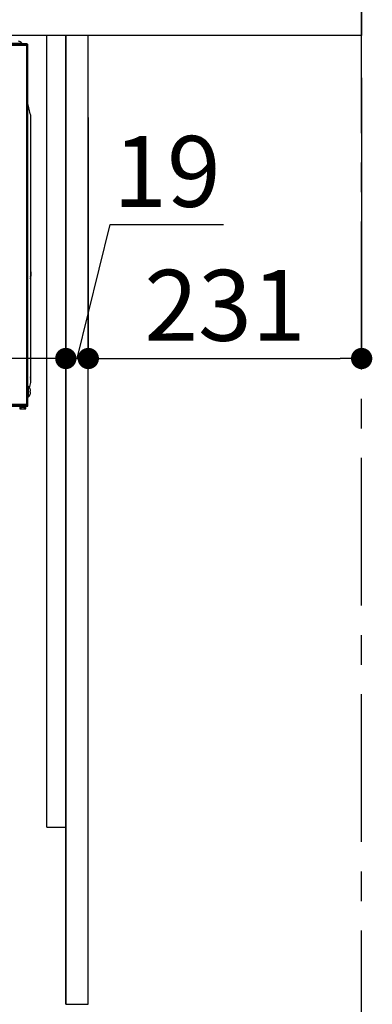
# Model space of a CAD drawing. Extents: x 27948 to 54421, y -11045 to -2175.
# Drawn here: x 50629 to 50927, y -8935 to -8101 of the extents above; entities that cross this region are included whole.
import ezdxf

# ---------------------------------------------------------------- set-up
doc = ezdxf.new("R2010")
doc.units = 0
doc.header["$LTSCALE"] = 50
doc.header["$MEASUREMENT"] = 0
doc.linetypes.add('CENTER', pattern=[2, 1.25, -0.25, 0.25, -0.25])
doc.linetypes.add('HIDDEN', pattern=[0.375, 0.25, -0.125])
doc.layers.get('0').update_dxf_attribs({"linetype": 'CONTINUOUS'})
doc.layers.get('DEFPOINTS').update_dxf_attribs({"color": 146, "linetype": 'CONTINUOUS'})
for name, color, linetype in [('111-壁仕上', 3, 'CONTINUOUS'), ('121-キャビネット（中）', 253, 'HIDDEN'), ('122-扉', 6, 'CONTINUOUS'), ('126-甲板', 2, 'CONTINUOUS'), ('150-機器', 8, 'CONTINUOUS'), ('166-寸法B', 11, 'CONTINUOUS')]:
    doc.layers.add(name, color=color, linetype=linetype)
doc.styles.add('KH001', font='txt')
doc.dimstyles.new('KH1xx030', dxfattribs={"dimscale": 30, "dimtxt": 2, "dimasz": 0.6, "dimexe": 0.3, "dimexo": 1.2, "dimgap": 0.5, "dimtad": 3, "dimdec": 1, "dimdsep": 46, "dimlunit": 6, "dimtxsty": 'KH001', "dimblk": 'DOT', "dimcen": 1, "dimdle": 1, "dimclrd": 256, "dimclre": 256, "dimclrt": 256, "dimadec": 0, "dimazin": 0, "dimtfac": 1, "dimtdec": 1, "dimtix": 1, "dimtmove": 2, "dimatfit": 3, "dimldrblk": 'CLOSEDBLANK', "dimfxl": 1, "dimtolj": 1, "dimtzin": 0, "dimlwd": -1, "dimlwe": -1, "dimarcsym": 0})

# ---------------------------------------------------------------- blocks, each defined once
blk = doc.blocks.new('RKW-404AM-SV_D')
at = {"layer": '150-機器', "color": 13, "linetype": 'Continuous'}
for p, q in [((-23, 448.1), (551, 448.1)), ((-23, 447.5), (551.8, 447.5)), ((529.3, 446.7), (551, 446.7)), ((537.3, 448.39), (546.7, 448.39)), ((546.7, 448.1), (546.7, 448.39)), ((551, 448.1), (551, 447.5)), ((551, 142), (551, 446.7)), ((551.8, 141.2), (551.8, 447.5)), ((552.11, 396.25), (551.8, 397.5)), ((552.42, 395), (552.11, 396.25)), ((552.74, 393.76), (552.42, 395)), ((553.05, 392.51), (552.74, 393.76)), ((553.36, 391.26), (553.05, 392.51)), ((553.67, 390), (553.36, 391.26)), ((553.99, 388.75), (553.67, 390)), ((554.3, 387.5), (553.99, 388.75)), ((554.3, 161.2), (554.3, 387.5)), ((554.3, 251), (554.2, 251)), ((554.5, 255), (554.5, 251.2)), ((553.2, 156.78), (554.3, 161.2)), ((552.09, 158.2), (551.8, 158.2)), ((552.09, 158.2), (552.09, 148.8)), ((553.93, 155.54), (553.93, 155.6)), ((553.93, 154), (554.21, 154)), ((553.93, 153), (553.93, 154)), ((554.21, 153), (553.93, 153)), ((553.93, 151.4), (553.93, 151.46)), ((526.16, 142), (551, 142)), ((551, 142.5), (530, 142.5)), ((551.8, 148.8), (552.09, 148.8)), ((523.89, 141.2), (551.8, 141.2)), ((545.2, 140.5), (545.2, 139)), ((545.2, 140.5), (550.2, 140.5)), ((545.2, 139), (550.2, 139)), ((545.7, 141.2), (545.7, 140.5)), ((546.2, 139), (546.2, 140.5)), ((549.2, 139), (549.2, 140.5)), ((549.7, 140.5), (549.7, 141.2)), ((550.2, 139), (550.2, 140.5))]:
    blk.add_line(p, q, dxfattribs=at)
for centre, radius, start, end in [((542, 444.5), 6.1, 39.60193, 69.86323), ((549.29, 250.36), 4.95, 3.21517, 6.61447), ((553.12, 250.77), 1.12, 346.00391, 353.09788), ((554.3, 251.2), 0.2, 270, 0), ((552.5, 255), 2, 0, 24.637), ((553.12, 249.23), 1.12, 6.89821, 14), ((549.29, 249.64), 4.95, 353.38604, 356.78432), ((549.29, 165.36), 4.95, 3.21568, 6.61396), ((553.12, 165.77), 1.12, 346, 353.10179), ((553.12, 164.23), 1.12, 6.89882, 13.99716), ((549.29, 164.64), 4.95, 353.38542, 356.78444), ((548.2, 153.5), 6.1, 20.13677, 50.39807), ((548.2, 153.5), 6.1, 309.60193, 339.86323), ((548.2, 153.5), 6.08, 8.7888, 19.60239), ((548.2, 153.5), 6.08, 340.39761, 351.2112), ((549.29, 153.86), 4.95, 3.21568, 6.61396), ((553.12, 154.27), 1.12, 346, 353.10179), ((553.12, 152.73), 1.12, 6.89882, 13.99716), ((549.29, 153.14), 4.95, 353.38542, 356.78444)]:
    blk.add_arc(centre, radius, start, end, dxfattribs=at)
blk = doc.blocks.new('_Dot')
at = {"color": 0, "linetype": 'ByBlock', "lineweight": -2}
blk.add_line((-0.5, 0), (-1, 0), dxfattribs=at)
at = {"color": 0, "linetype": 'ByBlock', "const_width": 0.5}
blk.add_lwpolyline([(-0.25, 0, 1), (0.25, 0, 1)], format="xyb", close=True, dxfattribs=at)
blk = doc.blocks.new('*D179')
at = {"layer": '166-寸法B', "transparency": 16777216}
for p, q in [((50668.45, -8183.98), (50668.45, -8396.98)), ((50687.45, -8183.98), (50687.45, -8396.98)), ((50677.95, -8387.98), (50706.06, -8274.62)), ((50706.06, -8274.62), (50801.85, -8274.62)), ((50650.45, -8387.98), (50632.45, -8387.98)), ((50668.45, -8387.98), (50687.45, -8387.98)), ((50668.45, -8387.98), (50687.45, -8387.98)), ((50705.45, -8387.98), (50723.45, -8387.98))]:
    blk.add_line(p, q, dxfattribs=at)
at = {"layer": 'DEFPOINTS', "color": 0, "transparency": 16777216}
for p in [(50668.45, -8147.98), (50687.45, -8147.98), (50687.45, -8387.98)]:
    blk.add_point(p, dxfattribs=at)
at = {"layer": '166-寸法B', "transparency": 16777216, "xscale": 18, "yscale": 18, "zscale": 18}
blk.add_blockref('_Dot', (50668.45, -8387.98), dxfattribs=at)
at = {"layer": '166-寸法B', "transparency": 16777216, "xscale": 18, "yscale": 18, "zscale": 18, "rotation": 180}
blk.add_blockref('_Dot', (50687.45, -8387.98), dxfattribs=at)
at = {"layer": '166-寸法B', "transparency": 16777216, "insert": (50753.95, -8229.62), "char_height": 60, "attachment_point": 5, "style": 'KH001'}
blk.add_mtext('\\A1;19', dxfattribs=at)
blk = doc.blocks.new('_ClosedBlank')
at = {"color": 0, "linetype": 'ByBlock', "lineweight": -2}
for p, q in [((-1, 0.167), (0, 0)), ((-1, 0.167), (-1, -0.167)), ((0, 0), (-1, -0.167))]:
    blk.add_line(p, q, dxfattribs=at)
blk = doc.blocks.new('*D180')
at = {"layer": '166-寸法B', "transparency": 16777216}
for p, q in [((50918.45, -8150.55), (50918.45, -8396.98)), ((50687.45, -8183.98), (50687.45, -8396.98)), ((50705.45, -8387.98), (50900.45, -8387.98))]:
    blk.add_line(p, q, dxfattribs=at)
at = {"layer": 'DEFPOINTS', "color": 0, "transparency": 16777216}
for p in [(50918.45, -8114.55), (50687.45, -8147.98), (50918.45, -8387.98)]:
    blk.add_point(p, dxfattribs=at)
at = {"layer": '166-寸法B', "transparency": 16777216, "xscale": 18, "yscale": 18, "zscale": 18, "rotation": 180}
blk.add_blockref('_Dot', (50687.45, -8387.98), dxfattribs=at)
at = {"layer": '166-寸法B', "transparency": 16777216, "xscale": 18, "yscale": 18, "zscale": 18}
blk.add_blockref('_Dot', (50918.45, -8387.98), dxfattribs=at)
at = {"layer": '166-寸法B', "transparency": 16777216, "insert": (50802.95, -8342.98), "char_height": 60, "attachment_point": 5, "style": 'KH001'}
blk.add_mtext('\\A1;231', dxfattribs=at)
blk = doc.blocks.new('*D181')
at = {"layer": '166-寸法B', "transparency": 16777216}
for p, q in [((50668.45, -8183.98), (50668.45, -8396.98)), ((50028.45, -8337.55), (50028.45, -8396.98)), ((50650.45, -8387.98), (50046.45, -8387.98))]:
    blk.add_line(p, q, dxfattribs=at)
at = {"layer": 'DEFPOINTS', "color": 0, "transparency": 16777216}
for p in [(50668.45, -8147.98), (50028.45, -8301.55), (50028.45, -8387.98)]:
    blk.add_point(p, dxfattribs=at)
at = {"layer": '166-寸法B', "transparency": 16777216, "xscale": 18, "yscale": 18, "zscale": 18, "rotation": 180}
blk.add_blockref('_Dot', (50028.45, -8387.98), dxfattribs=at)
at = {"layer": '166-寸法B', "transparency": 16777216, "xscale": 18, "yscale": 18, "zscale": 18}
blk.add_blockref('_Dot', (50668.45, -8387.98), dxfattribs=at)
at = {"layer": '166-寸法B', "transparency": 16777216, "insert": (50348.45, -8342.98), "char_height": 60, "attachment_point": 5, "style": 'KH001'}
blk.add_mtext('\\A1;640', dxfattribs=at)

msp = doc.modelspace()

# ---------------------------------------------------------------- linework, layer by layer
at = {"layer": '111-壁仕上', "color": 253, "linetype": 'CENTER', "ltscale": 2}
msp.add_line((50918.45, -9797.16), (50918.45, -7602.18), dxfattribs=at)
at = {"layer": '121-キャビネット（中）', "linetype": 'Continuous', "ltscale": 2}
for p, q in [((50652.45, -8114.55), (50053.45, -8114.55)), ((50668.45, -8934.55), (50668.45, -8784.55))]:
    msp.add_line(p, q, dxfattribs=at)
at = {"layer": '121-キャビネット（中）', "linetype": 'Continuous'}
for p, q in [((50652.45, -8784.55), (50652.45, -8114.55)), ((50668.45, -8114.55), (50652.45, -8114.55)), ((50668.45, -8784.55), (50668.45, -8114.55)), ((50652.45, -8784.55), (50668.45, -8784.55))]:
    msp.add_line(p, q, dxfattribs=at)
at = {"layer": '122-扉', "color": 253}
msp.add_lwpolyline([(50668.45, -8934.55), (50687.45, -8934.55), (50687.45, -8114.55), (50668.45, -8114.55)], close=True, dxfattribs=at)
at = {"layer": '126-甲板'}
msp.add_lwpolyline([(50018.45, -8074.55), (50918.45, -8074.55), (50918.45, -8114.55), (50018.45, -8114.55)], close=True, dxfattribs=at)

# ---------------------------------------------------------------- block references
at = {"layer": '150-機器'}
msp.add_blockref('RKW-404AM-SV_D', (50084.45, -8569.55), dxfattribs=at)

# ---------------------------------------------------------------- dimensions: what is measured, and where the dimension line sits
at = {"layer": '166-寸法B'}
for base, p1, p2, picture, middle in [((50918.45, -8387.98), (50687.45, -8147.98), (50918.45, -8114.55), '*D180', (50802.95, -8342.98)), ((50028.45, -8387.98), (50668.45, -8147.98), (50028.45, -8301.55), '*D181', (50348.45, -8342.98))]:
    dim = msp.add_linear_dim(base=base, p1=p1, p2=p2, dimstyle='KH1xx030', dxfattribs=at)
    dim.commit()
    dim.dimension.update_dxf_attribs({"geometry": picture, "text_midpoint": middle})
dim = msp.add_linear_dim(base=(50687.45, -8387.98), p1=(50668.45, -8147.98), p2=(50687.45, -8147.98), dimstyle='KH1xx030', override={"dimtmove": 1}, dxfattribs=at)
dim.commit()
dim.dimension.update_dxf_attribs({"geometry": '*D179', "text_midpoint": (50721.06, -8274.62), "dimtype": 128})

doc.saveas('drawing.dxf')
